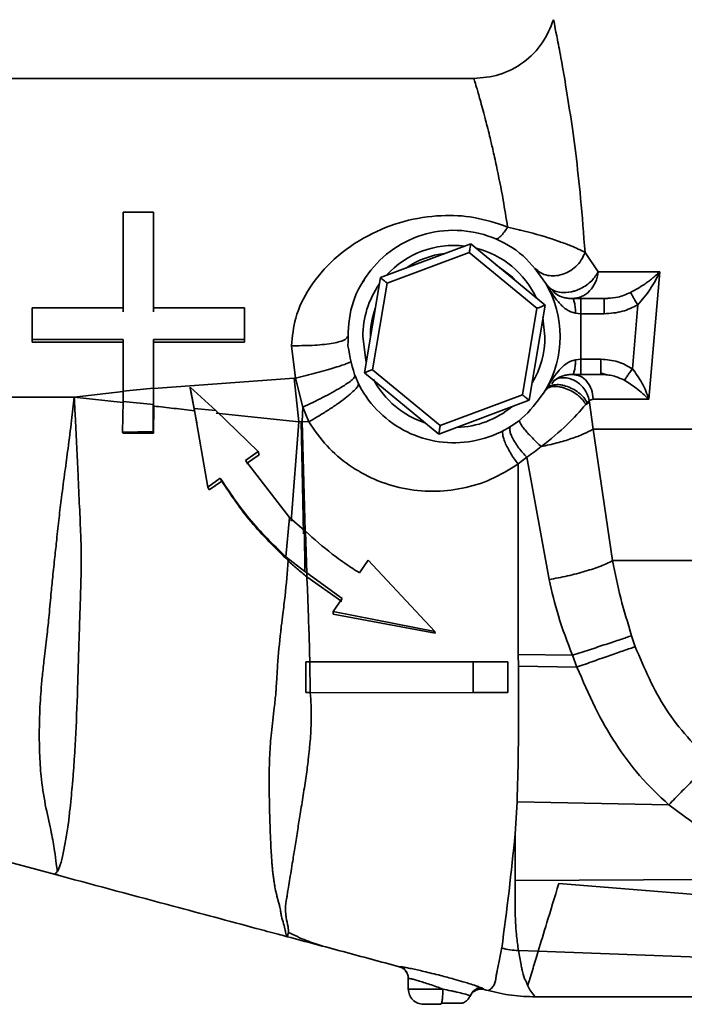
# Paper-space layout 'Blatt4' of a CAD drawing. Units: millimetres. Extents: x 0 to 4200, y 0 to 2970.
# Drawn here: x 735 to 845, y 2088 to 2250 of the extents above; entities that cross this region are included whole.
import ezdxf

# ---------------------------------------------------------------- set-up
doc = ezdxf.new("R2010")
doc.units = ezdxf.units.MM

psp = doc.layouts.new('Blatt4')

# ---------------------------------------------------------------- linework, layer by layer
at = {"color": 7, "linetype": 'Continuous', "lineweight": 35, "ltscale": 10}
for p, q in [((651.57, 2240.7), (810.01, 2240.7)), ((757.28, 2218.67), (752.28, 2218.67)), ((752.28, 2218.67), (752.28, 2217.29)), ((757.28, 2218.67), (757.28, 2217.29)), ((794.63, 2207.91), (809.5, 2213.47)), ((809.5, 2213.47), (821.75, 2203.36)), ((809.26, 2212.04), (795.74, 2206.99)), ((820.4, 2202.86), (809.26, 2212.04)), ((828.33, 2212.06), (830.5, 2208.89)), ((791.58, 2206.97), (791.95, 2207.52)), ((792.01, 2192.25), (794.63, 2207.91)), ((830.5, 2208.89), (840.67, 2208.89)), ((840.67, 2208.89), (838.85, 2187.87)), ((795.74, 2206.99), (793.36, 2192.75)), ((822.22, 2206.61), (821.88, 2206.96)), ((826.21, 2204.46), (827.64, 2204.46)), ((827.64, 2204.46), (831.51, 2204.46)), ((832.11, 2204.48), (831.49, 2204.42)), ((832.1, 2204.52), (831.51, 2204.46)), ((737.28, 2202.96), (737.28, 2197.72)), ((752.28, 2202.96), (737.28, 2202.96)), ((737.28, 2202.96), (737.28, 2202.28)), ((772.28, 2202.96), (757.28, 2202.96)), ((772.28, 2197.72), (772.28, 2202.96)), ((772.28, 2202.96), (772.28, 2202.28)), ((818.01, 2188.62), (820.4, 2202.86)), ((821.75, 2203.36), (819.13, 2187.71)), ((836.13, 2192.91), (837.01, 2203.43)), ((737.28, 2197.28), (737.28, 2202.28)), ((772.28, 2202.28), (772.28, 2197.28)), ((821.41, 2201.3), (821.73, 2198.21)), ((826.77, 2202.06), (827.64, 2201.96)), ((827.64, 2201.96), (827.64, 2194.46)), ((831.51, 2201.96), (827.64, 2201.96)), ((737.28, 2197.72), (752.28, 2197.72)), ((737.28, 2197.72), (737.28, 2197.28)), ((752.28, 2197.28), (737.28, 2197.28)), ((752.28, 2197.72), (752.28, 2197.28)), ((752.28, 2189.21), (752.28, 2197.72)), ((752.29, 2189.16), (752.28, 2197.28)), ((757.28, 2197.72), (757.28, 2189.69)), ((757.28, 2197.72), (757.28, 2197.28)), ((757.28, 2197.72), (772.28, 2197.72)), ((757.28, 2197.28), (757.29, 2189.66)), ((772.28, 2197.28), (757.28, 2197.28)), ((772.28, 2197.72), (772.28, 2197.28)), ((780.66, 2191.35), (779.97, 2196.7)), ((827.64, 2194.46), (826.77, 2194.35)), ((827.64, 2194.46), (830.96, 2194.46)), ((757.29, 2189.66), (780.46, 2191.35)), ((780.46, 2191.35), (781.21, 2184.18)), ((780.46, 2191.35), (780.66, 2191.35)), ((781.86, 2186.59), (780.66, 2191.35)), ((804.25, 2182.15), (792.01, 2192.25)), ((793.36, 2192.75), (804.49, 2183.57)), ((827.64, 2191.96), (826.21, 2191.96)), ((830.96, 2191.96), (827.64, 2191.96)), ((757.28, 2189.69), (752.28, 2189.21)), ((757.29, 2189.66), (757.27, 2189.69)), ((757.27, 2186.75), (757.29, 2189.66)), ((763.98, 2186.37), (763.32, 2189.86)), ((763.32, 2189.86), (767.54, 2186.03)), ((763.32, 2189.86), (763.32, 2189.73)), ((763.32, 2189.73), (764.02, 2185.99)), ((821.88, 2189.46), (822.23, 2189.8)), ((744.23, 2188.21), (651.57, 2188.21)), ((744.23, 2188.21), (752.29, 2189.16)), ((744.23, 2188.21), (752.28, 2187.32)), ((804.49, 2183.57), (818.01, 2188.62)), ((752.16, 2182.46), (752.26, 2187.49)), ((752.26, 2187.49), (757.25, 2187.02)), ((757.23, 2187.02), (757.19, 2182.55)), ((757.3, 2186.75), (757.23, 2187.02)), ((757.26, 2182.28), (757.3, 2186.75)), ((781.76, 2184.21), (781.86, 2186.59)), ((782.83, 2184.16), (781.86, 2186.59)), ((819.13, 2187.71), (804.25, 2182.15)), ((828.48, 2187.02), (829.09, 2187.34)), ((828.69, 2187.32), (828.48, 2187.02)), ((829.06, 2187.65), (828.69, 2187.32)), ((829.65, 2187.87), (829.04, 2187.65)), ((829.04, 2187.65), (829.08, 2187.34)), ((829.08, 2187.34), (829.67, 2182.95)), ((829.65, 2187.96), (829.65, 2187.87)), ((838.85, 2187.87), (829.65, 2187.87)), ((838.77, 2187.96), (838.85, 2187.87)), ((766.2, 2173.41), (763.98, 2186.37)), ((763.98, 2186.37), (767.54, 2186.03)), ((763.98, 2186.37), (764.02, 2185.99)), ((764.02, 2185.98), (764.4, 2183.97)), ((767.54, 2186.04), (774.51, 2179.27)), ((767.58, 2185.59), (781.21, 2184.18)), ((781.21, 2184.18), (779.94, 2167.78)), ((781.61, 2184.22), (781.21, 2184.18)), ((781.99, 2165.72), (781.61, 2184.22)), ((781.76, 2184.21), (781.61, 2184.22)), ((781.76, 2184.21), (782.83, 2184.16)), ((757.18, 2182.55), (752.16, 2182.46)), ((752.16, 2182.46), (752.28, 2182.28)), ((752.28, 2182.28), (757.27, 2182.28)), ((757.26, 2182.28), (757.19, 2182.55)), ((829.67, 2182.95), (832.85, 2161.29)), ((774.51, 2179.26), (772.42, 2177.79)), ((772.61, 2177.27), (774.65, 2178.71)), ((774.51, 2179.27), (774.66, 2178.71)), ((817.3, 2177.22), (818.73, 2178.34)), ((822.4, 2158.17), (818.73, 2178.34)), ((772.42, 2177.79), (779.65, 2168.41)), ((768.27, 2174.86), (766.2, 2173.41)), ((766.46, 2172.97), (768.5, 2174.4)), ((768.5, 2174.4), (768.27, 2174.86)), ((766.2, 2173.41), (766.46, 2172.97)), ((779.65, 2168.41), (779.05, 2161.93)), ((782.12, 2166.25), (779.65, 2168.41)), ((782.21, 2159.52), (782.12, 2166.25)), ((782.12, 2166.25), (782.28, 2166.12)), ((782.54, 2159.28), (782.28, 2166.12)), ((782.21, 2159.52), (779.05, 2161.93)), ((779.06, 2161.94), (779.43, 2161.3)), ((791.18, 2159.29), (792.61, 2161.35)), ((792.61, 2161.35), (803.62, 2149.63)), ((782.54, 2159.28), (782.21, 2159.52)), ((782.54, 2159.28), (782.52, 2158.64)), ((788.32, 2155.05), (782.54, 2159.28)), ((782.52, 2158.64), (788.29, 2154.55)), ((786.87, 2152.92), (788.32, 2155.04)), ((803.62, 2149.63), (786.87, 2152.92)), ((786.87, 2152.92), (786.88, 2152.5)), ((786.88, 2152.5), (803.63, 2149.37)), ((803.62, 2149.63), (803.63, 2149.37)), ((836.01, 2148.93), (836.61, 2147.12)), ((817.34, 2145.85), (817.35, 2143.91)), ((826.26, 2145.7), (817.34, 2145.85)), ((782.33, 2144.6), (782.33, 2139.56)), ((782.33, 2144.6), (783, 2144.6)), ((783.09, 2139.55), (783, 2144.61)), ((809.91, 2144.62), (815.6, 2144.61)), ((815.6, 2144.61), (815.6, 2139.55)), ((815.6, 2144.61), (815.61, 2144.55)), ((815.61, 2139.55), (815.6, 2144.55)), ((827.01, 2143.77), (826.26, 2145.7)), ((817.35, 2143.91), (827.01, 2143.77)), ((783.09, 2139.56), (782.33, 2139.56)), ((782.33, 2139.56), (782.41, 2139.55)), ((783.09, 2139.55), (782.41, 2139.55)), ((783.09, 2139.54), (783.09, 2139.55)), ((809.91, 2139.55), (783.09, 2139.54)), ((815.6, 2139.55), (809.91, 2139.55)), ((815.61, 2139.55), (815.6, 2139.55)), ((817.14, 2121.55), (816.82, 2116.26)), ((817.14, 2121.55), (842.13, 2121.07)), ((816.81, 2108.63), (816.82, 2116.26)), ((816.81, 2108.63), (864.55, 2108.82)), ((927.88, 2099.8), (824.02, 2108.11)), ((779.28, 2099.35), (779.5, 2100.06)), ((817.36, 2097.09), (820.62, 2096.95)), ((928.47, 2093.06), (820.62, 2096.95)), ((799.02, 2093.36), (798.85, 2093.6)), ((799.23, 2090.71), (799.23, 2092.47)), ((810.58, 2090.83), (809.99, 2090.26)), ((810.59, 2091.19), (810.59, 2091.01)), ((809.49, 2089.67), (809.42, 2089.46)), ((825, 2089.44), (820.17, 2089.44)), ((907.23, 2089.44), (825, 2089.44)), ((804.7, 2088.39), (804.58, 2088.21))]:
    psp.add_line(p, q, dxfattribs=at)
at = {"color": 1, "linetype": 'Continuous', "lineweight": 35, "ltscale": 10}
for p, q in [((831.02, 2191.98), (831.02, 2192)), ((782.23, 2166.16), (781.76, 2184.21)), ((798.23, 2094.37), (797.75, 2094.4))]:
    psp.add_line(p, q, dxfattribs=at)
at = {"color": 7, "linetype": 'Continuous', "lineweight": 35, "ltscale": 10, "flags": 128}
for points in [[(817.21, 2207.11), (816.4, 2207.98), (813.54, 2210.15)], [(792.31, 2194.07), (792.24, 2194.33), (791.73, 2198.21)], [(651.57, 2133.57), (696.77, 2121.46), (741.96, 2109.35)], [(812.39, 2090.46), (812.07, 2090.55), (811.74, 2090.64)]]:
    psp.add_lwpolyline(points, dxfattribs=at)
at = {"color": 7, "linetype": 'Continuous', "lineweight": 35, "ltscale": 100}
for centre, radius, start, end in [((806.73, 2198.21), 15, 83.121, 137.8554), ((806.73, 2198.21), 15, 24.9599, 76.0165), ((806.73, 2198.21), 13.75, 96.1413, 124.8351), ((806.73, 2198.21), 15, 144.9599, 180), ((806.73, 2198.21), 17.5, 330.0002, 30), ((806.73, 2198.21), 13.75, 160.3567, 180.6197), ((806.73, 2198.21), 15, 329.3528, 0), ((806.73, 2198.21), 15, 207.9377, 251.9031), ((806.73, 2198.21), 15, 271.9825, 309.5346), ((374.43, 2158.79), 444.43, 352.0685, 354.5093)]:
    psp.add_arc(centre, radius, start, end, dxfattribs=at)
for centre, major_axis, ratio, start_param, end_param in [((757.08, 2190.55), (0.16, 31.17), 0.006307, 4.598807, 4.684797), ((752.14, 2189.48), (0.19, 31.17), 0.004459, 4.648554, 4.70363)]:
    psp.add_ellipse(centre, major_axis=major_axis, ratio=ratio, start_param=start_param, end_param=end_param, dxfattribs=at)
at = {"color": 7, "linetype": 'Continuous', "lineweight": 35, "ltscale": 10}
for points, knots in [([(823.15, 2250.4), (822.61, 2249.08), (821.5, 2246.38), (818.31, 2243.22), (814.35, 2241.1), (811.43, 2240.84), (810.01, 2240.71)], [0, 0, 0, 0, 0.243578, 0.500001, 0.756423, 1, 1, 1, 1]), ([(823.15, 2250.4), (823.18, 2250.28), (823.23, 2250.02), (823.63, 2247.94), (824.26, 2244.78), (825.03, 2240.38), (825.91, 2234.92), (826.82, 2228.43), (827.67, 2220.83), (828.1, 2215.08), (828.33, 2212.06)], [0, 0, 0, 0, 0.12093, 0.243041, 0.363708, 0.48388, 0.608681, 0.732947, 0.859909, 1, 1, 1, 1]), ([(815.59, 2216.25), (815.35, 2217.74), (814.76, 2221.37), (813.91, 2225.6), (813.16, 2228.98), (812.65, 2231.12), (812.23, 2232.8), (811.67, 2234.94), (811.04, 2237.28), (810.46, 2239.31), (810.09, 2240.49), (810.04, 2240.63), (810.01, 2240.7)], [0, 0, 0, 0, 0.10266, 0.248952, 0.326872, 0.394661, 0.452319, 0.499847, 0.635821, 0.764429, 0.885778, 1, 1, 1, 1]), ([(752.28, 2218.67), (752.28, 2216.19), (752.28, 2211.24), (752.28, 2205.72), (752.28, 2202.96)], [0, 0, 0, 0, 0.499882, 1, 1, 1, 1]), ([(757.28, 2202.96), (757.28, 2205.72), (757.28, 2211.24), (757.28, 2216.19), (757.28, 2218.67)], [0, 0, 0, 0, 0.500122, 1, 1, 1, 1]), ([(779.97, 2196.7), (780.13, 2198.24), (780.5, 2201.64), (782.95, 2206.59), (786.98, 2211.27), (792.32, 2214.94), (798.35, 2217.37), (804.36, 2218.29), (810.26, 2218.04), (813.77, 2216.86), (815.59, 2216.25)], [0, 0, 0, 0, 0.097541, 0.216579, 0.351858, 0.499993, 0.636257, 0.765636, 0.877744, 1, 1, 1, 1]), ([(815.59, 2216.24), (815.4, 2215.95), (815, 2215.34), (814.44, 2214.69), (813.94, 2214.28), (813.72, 2214.29), (813.61, 2214.3)], [0, 0, 0, 0, 0.232797, 0.482388, 0.741249, 1, 1, 1, 1]), ([(828.33, 2212.06), (827.61, 2212.43), (826.42, 2213.04), (824.38, 2213.76), (821.8, 2214.66), (819.5, 2215.3), (816.93, 2215.91), (816.23, 2216.08), (815.59, 2216.24)], [0, 0, 0, 0, 0.259284, 0.42919, 0.524909, 0.872995, 0.885618, 1, 1, 1, 1]), ([(809.26, 2212.04), (809.3, 2212.24), (809.37, 2212.65), (809.45, 2213.13), (809.49, 2213.42), (809.5, 2213.45), (809.5, 2213.47)], [0, 0, 0, 0, 0.287617, 0.585442, 0.804255, 1, 1, 1, 1]), ([(828.33, 2212.06), (828.15, 2211.64), (827.79, 2210.8), (826.84, 2209.71), (825.73, 2208.9), (824.54, 2208.39), (823.33, 2208.16), (822.12, 2208.24), (820.97, 2208.65), (820.4, 2209.2), (820.12, 2209.48)], [0, 0, 0, 0, 0.130386, 0.261173, 0.387173, 0.504232, 0.617028, 0.7395, 0.868771, 1, 1, 1, 1]), ([(795.74, 2206.99), (795.59, 2207.12), (795.27, 2207.38), (794.89, 2207.69), (794.67, 2207.88), (794.64, 2207.9), (794.63, 2207.91)], [0, 0, 0, 0, 0.287617, 0.585442, 0.804255, 1, 1, 1, 1]), ([(840.67, 2208.89), (840.42, 2208.66), (840.01, 2208.29), (839.39, 2207.78), (838.82, 2207.33), (837.71, 2206.51), (836.63, 2205.9), (835.81, 2205.44)], [0, 0, 0, 0, 0.191322, 0.304313, 0.426816, 0.569496, 1, 1, 1, 1]), ([(837.01, 2203.43), (837.74, 2204.28), (839.21, 2206), (840.18, 2207.92), (840.67, 2208.89)], [0, 0, 0, 0, 0.4936469, 1, 1, 1, 1]), ([(821.88, 2206.96), (822.51, 2205.91), (823.44, 2204.37), (824.93, 2202.87), (825.92, 2202.25), (826.5, 2202.13), (826.77, 2202.06)], [0, 0, 0, 0, 0.526238, 0.773275, 0.893473, 1, 1, 1, 1]), ([(826.21, 2204.46), (825.98, 2204.47), (825.47, 2204.49), (824.54, 2204.71), (823.49, 2205.15), (823.06, 2205.7), (822.84, 2205.98)], [0, 0, 0, 0, 0.13682, 0.290287, 0.634033, 1, 1, 1, 1]), ([(826.21, 2204.46), (826.28, 2204.43), (826.42, 2204.36), (826.61, 2203.8), (826.74, 2203), (826.76, 2202.37), (826.77, 2202.06)], [0, 0, 0, 0, 0.2422569, 0.5022217, 0.7609489, 1, 1, 1, 1]), ([(835.81, 2205.44), (835.87, 2205.34), (835.99, 2205.15), (836.27, 2204.67), (836.62, 2204.09), (836.88, 2203.66), (837.01, 2203.43)], [0, 0, 0, 0, 0.260622, 0.500001, 0.739378, 1, 1, 1, 1]), ([(820.4, 2202.86), (820.59, 2202.93), (820.98, 2203.07), (821.43, 2203.24), (821.71, 2203.35), (821.74, 2203.36), (821.75, 2203.36)], [0, 0, 0, 0, 0.287617, 0.585442, 0.804255, 1, 1, 1, 1]), ([(837.01, 2203.43), (836.19, 2203.02), (834.46, 2202.16), (832.53, 2202.03), (831.51, 2201.96)], [0, 0, 0, 0, 0.473366, 1, 1, 1, 1]), ([(789.23, 2198.21), (789.11, 2198), (788.92, 2197.68), (787.77, 2197.31), (786.57, 2197.06), (785.09, 2196.87), (782.93, 2196.7), (781.14, 2196.7), (779.97, 2196.7)], [0, 0, 0, 0, 0.2388845, 0.3676211, 0.499203, 0.6309013, 0.7599732, 1, 1, 1, 1]), ([(789.72, 2194.1), (789.61, 2194.01), (789.45, 2193.87), (788.35, 2193.48), (787.19, 2193.11), (785.74, 2192.68), (783.61, 2192.09), (781.82, 2191.65), (780.66, 2191.35)], [0, 0, 0, 0, 0.236693, 0.364904, 0.496396, 0.628417, 0.758146, 1, 1, 1, 1]), ([(826.77, 2194.35), (826.5, 2194.29), (825.92, 2194.16), (824.93, 2193.55), (823.44, 2192.05), (822.51, 2190.51), (821.88, 2189.46)], [0, 0, 0, 0, 0.106437, 0.226627, 0.473659, 1, 1, 1, 1]), ([(826.77, 2194.35), (826.76, 2194.05), (826.74, 2193.42), (826.61, 2192.62), (826.42, 2192.06), (826.28, 2191.99), (826.21, 2191.96)], [0, 0, 0, 0, 0.239052, 0.49778, 0.757745, 1, 1, 1, 1]), ([(836.13, 2192.91), (835.34, 2193.36), (833.74, 2194.26), (831.9, 2194.39), (830.96, 2194.46)], [0, 0, 0, 0, 0.487873, 1, 1, 1, 1]), ([(836.13, 2192.91), (835.98, 2192.7), (835.7, 2192.3), (835.33, 2191.75), (835.02, 2191.29), (834.89, 2191.11), (834.82, 2191.01)], [0, 0, 0, 0, 0.260347, 0.5, 0.739653, 1, 1, 1, 1]), ([(838.85, 2187.87), (838.53, 2188.76), (837.89, 2190.51), (836.71, 2192.12), (836.13, 2192.91)], [0, 0, 0, 0, 0.507556, 1, 1, 1, 1]), ([(781.86, 2186.59), (782.97, 2187.11), (784.68, 2187.91), (786.74, 2189.01), (788.15, 2189.81), (789.26, 2190.52), (790.29, 2191.28), (790.39, 2191.57), (790.46, 2191.76)], [0, 0, 0, 0, 0.240314, 0.370212, 0.502784, 0.634943, 0.763656, 1, 1, 1, 1]), ([(793.36, 2192.75), (793.17, 2192.68), (792.78, 2192.54), (792.32, 2192.37), (792.05, 2192.27), (792.02, 2192.26), (792.01, 2192.25)], [0, 0, 0, 0, 0.287617, 0.585442, 0.804255, 1, 1, 1, 1]), ([(822.84, 2190.42), (823.08, 2190.72), (823.52, 2191.29), (824.6, 2191.73), (825.52, 2191.93), (825.99, 2191.95), (826.21, 2191.96)], [0, 0, 0, 0, 0.38623, 0.728587, 0.87139, 1, 1, 1, 1]), ([(829.04, 2187.65), (828.95, 2188.01), (828.77, 2188.7), (828.18, 2189.65), (827.45, 2190.42), (826.62, 2190.99), (825.72, 2191.35), (824.77, 2191.48), (823.83, 2191.34), (823.33, 2191.01), (823.07, 2190.85)], [0, 0, 0, 0, 0.1313833, 0.2607723, 0.3834742, 0.4964873, 0.6129509, 0.7384816, 0.8691562, 1, 1, 1, 1]), ([(830.93, 2192.17), (831.12, 2192.12), (831.49, 2192.02), (831.84, 2191.93), (832.02, 2191.89)], [0, 0, 0, 0, 0.498164, 1, 1, 1, 1]), ([(830.96, 2192.17), (830.96, 2192.16), (830.96, 2191.97), (830.96, 2191.97), (830.96, 2191.96)], [0, 0, 0, 0, 0.0320515, 1, 1, 1, 1]), ([(830.96, 2191.96), (831.07, 2191.96), (831.41, 2191.95), (831.76, 2191.94), (831.99, 2191.9), (831.99, 2191.89)], [0, 0, 0, 0, 0.329855, 0.975335, 1, 1, 1, 1]), ([(782.83, 2184.16), (783.34, 2184.45), (784.39, 2185.06), (785.98, 2186.05), (787.51, 2187.07), (788.86, 2188.07), (789.94, 2188.96), (790.67, 2189.67), (791.05, 2190.2), (791.03, 2190.4), (791.02, 2190.49)], [0, 0, 0, 0, 0.115065, 0.238241, 0.367489, 0.5, 0.632511, 0.761759, 0.884935, 1, 1, 1, 1]), ([(824.95, 2189.73), (824.73, 2189.79), (824.21, 2189.94), (823.34, 2190.03), (822.59, 2189.91), (822.04, 2189.62), (821.86, 2189.37), (821.76, 2189.25)], [0, 0, 0, 0, 0.151472, 0.368557, 0.650924, 0.817255, 1, 1, 1, 1]), ([(828.47, 2187.02), (828.29, 2187.29), (827.94, 2187.83), (827.1, 2188.61), (826.07, 2189.29), (825.33, 2189.58), (824.95, 2189.73)], [0, 0, 0, 0, 0.2390294, 0.485371, 0.7390272, 1, 1, 1, 1]), ([(828.7, 2187.32), (828.52, 2187.6), (828.17, 2188.18), (827.3, 2188.97), (826.27, 2189.65), (825.52, 2189.92), (825.14, 2190.06)], [0, 0, 0, 0, 0.2469339, 0.4959089, 0.7469294, 1, 1, 1, 1]), ([(834.82, 2191.01), (835.5, 2190.58), (837.06, 2189.6), (838.15, 2188.55), (838.77, 2187.96)], [0, 0, 0, 0, 0.431748, 1, 1, 1, 1]), ([(740.98, 2113.49), (740.83, 2114.45), (740.5, 2116.42), (739.54, 2120.46), (738.81, 2124.77), (738.49, 2129.11), (738.44, 2132.61), (738.5, 2135.52), (738.59, 2137.71), (738.74, 2139.99), (738.96, 2142.42), (739.3, 2145.38), (739.7, 2148.54), (740.06, 2152.1), (740.34, 2155.38), (740.68, 2158.73), (741.01, 2161.76), (741.35, 2165.01), (741.7, 2168.28), (742.15, 2172.02), (742.66, 2175.82), (743.24, 2180.06), (743.76, 2184.12), (744.08, 2186.94), (744.23, 2188.21)], [0, 0, 0, 0, 0.076076, 0.157264, 0.236628, 0.295643, 0.355541, 0.384425, 0.413479, 0.441138, 0.471771, 0.504887, 0.549719, 0.585316, 0.629734, 0.662827, 0.700259, 0.73296, 0.773766, 0.811662, 0.861023, 0.903691, 0.956682, 1, 1, 1, 1]), ([(742.39, 2113.09), (742.71, 2114.62), (743.14, 2116.71), (743.5, 2120.33), (743.73, 2122.47), (743.94, 2124.57), (744.1, 2126.77), (744.27, 2129.24), (744.52, 2133.53), (744.71, 2138.21), (744.86, 2143.43), (744.96, 2146.74), (745.08, 2150.51), (745.2, 2154.23), (745.33, 2158.24), (745.39, 2162.13), (745.27, 2166.31), (745.04, 2170.97), (744.82, 2175.84), (744.6, 2180.65), (744.4, 2184.67), (744.28, 2187.21), (744.23, 2188.21)], [0, 0, 0, 0, 0.127941, 0.175352, 0.214055, 0.244682, 0.281064, 0.317269, 0.353255, 0.459346, 0.49305, 0.539204, 0.574732, 0.622069, 0.665364, 0.708988, 0.752087, 0.805485, 0.865164, 0.915257, 0.966422, 1, 1, 1, 1]), ([(818.01, 2188.62), (818.17, 2188.49), (818.49, 2188.23), (818.86, 2187.92), (819.09, 2187.74), (819.12, 2187.72), (819.13, 2187.71)], [0, 0, 0, 0, 0.2876168, 0.5854417, 0.8042552, 1, 1, 1, 1]), ([(764.02, 2185.99), (762.88, 2186.12), (760.64, 2186.37), (758.39, 2186.63), (757.29, 2186.75)], [0, 0, 0, 0, 0.507904, 1, 1, 1, 1]), ([(821.13, 2180.07), (822.62, 2181.28), (825.49, 2183.61), (827.5, 2185.91), (828.46, 2187.02)], [0, 0, 0, 0, 0.51962, 1, 1, 1, 1]), ([(817.3, 2177.22), (815.85, 2176.31), (813, 2174.53), (808.17, 2173.06), (803.22, 2172.54), (798.3, 2173.06), (793.61, 2174.54), (789.39, 2176.93), (785.64, 2180.11), (783.78, 2182.79), (782.83, 2184.16)], [0, 0, 0, 0, 0.129926, 0.255194, 0.378487, 0.50425, 0.626919, 0.748386, 0.87195, 1, 1, 1, 1]), ([(804.49, 2183.57), (804.46, 2183.37), (804.39, 2182.96), (804.31, 2182.48), (804.26, 2182.2), (804.26, 2182.16), (804.25, 2182.15)], [0, 0, 0, 0, 0.287617, 0.585442, 0.804255, 1, 1, 1, 1]), ([(818.73, 2178.34), (818.51, 2178.57), (818.06, 2179.05), (817.41, 2179.85), (816.83, 2180.7), (816.36, 2181.53), (816.05, 2182.27), (815.93, 2182.86), (815.98, 2183.28), (816.12, 2183.42), (816.2, 2183.49)], [0, 0, 0, 0, 0.113678, 0.236541, 0.36639, 0.500034, 0.633673, 0.763507, 0.886348, 1, 1, 1, 1]), ([(817.56, 2184.46), (817.53, 2184.41), (817.49, 2184.3), (817.67, 2183.91), (818.01, 2183.39), (818.48, 2182.79), (819.04, 2182.16), (819.67, 2181.48), (820.38, 2180.76), (820.88, 2180.31), (821.13, 2180.07)], [0, 0, 0, 0, 0.134153, 0.268298, 0.39825, 0.520569, 0.63304, 0.746366, 0.869493, 1, 1, 1, 1]), ([(817.3, 2177.22), (817.1, 2177.48), (816.69, 2178.03), (816.11, 2178.94), (815.57, 2179.88), (815.15, 2180.77), (814.87, 2181.54), (814.75, 2182.14), (814.77, 2182.58), (814.91, 2182.71), (814.97, 2182.77)], [0, 0, 0, 0, 0.113424, 0.236036, 0.365639, 0.499042, 0.623782, 0.751379, 0.877997, 1, 1, 1, 1]), ([(821.13, 2180.07), (822, 2180.27), (823.75, 2180.66), (826.12, 2181.38), (828.18, 2182.15), (829.18, 2182.68), (829.67, 2182.95)], [0, 0, 0, 0, 0.247166, 0.5, 0.752834, 1, 1, 1, 1]), ([(818.73, 2178.34), (819.16, 2178.63), (819.98, 2179.18), (820.77, 2179.79), (821.13, 2180.07)], [0, 0, 0, 0, 0.52985, 1, 1, 1, 1]), ([(817.34, 2145.85), (817.33, 2148.87), (817.3, 2154.56), (817.32, 2164.89), (817.31, 2172.35), (817.3, 2177.22)], [0, 0, 0, 0, 0.281314, 0.531095, 1, 1, 1, 1]), ([(779.06, 2161.94), (776.97, 2163.96), (772.96, 2167.87), (769.79, 2172.59), (768.27, 2174.86)], [0, 0, 0, 0, 0.518614, 1, 1, 1, 1]), ([(768.5, 2174.4), (770.04, 2172.1), (773.25, 2167.31), (777.32, 2163.36), (779.43, 2161.3)], [0, 0, 0, 0, 0.481744, 1, 1, 1, 1]), ([(782.28, 2166.13), (783.73, 2164.85), (786.03, 2162.81), (789.09, 2160.63), (790.62, 2159.65), (791.18, 2159.29)], [0, 0, 0, 0, 0.516579, 0.821903, 1, 1, 1, 1]), ([(779.42, 2161.3), (779.29, 2159.37), (779.09, 2156.46), (778.6, 2152.85), (778.37, 2150.98), (778.26, 2150), (778.02, 2147.86), (777.77, 2145.11), (777.57, 2142), (777.48, 2140.51), (777.44, 2139.8), (777.42, 2139.56)], [0, 0, 0, 0, 0.27123, 0.408738, 0.501567, 0.528944, 0.543896, 0.796015, 0.903303, 0.968001, 1, 1, 1, 1]), ([(782.52, 2158.64), (781.99, 2159.08), (780.92, 2159.94), (779.92, 2160.84), (779.42, 2161.29)], [0, 0, 0, 0, 0.499145, 1, 1, 1, 1]), ([(822.4, 2158.17), (823.42, 2158.36), (825.5, 2158.75), (828.43, 2159.53), (831.01, 2160.39), (832.24, 2160.99), (832.85, 2161.29)], [0, 0, 0, 0, 0.2471443, 0.5015294, 0.755113, 1, 1, 1, 1]), ([(832.85, 2161.29), (833.27, 2159.23), (834.11, 2155.11), (835.38, 2150.99), (836.01, 2148.93)], [0, 0, 0, 0, 0.50014, 1, 1, 1, 1]), ([(783, 2144.55), (782.98, 2145.33), (782.94, 2147.71), (782.85, 2150.22), (782.75, 2152.98), (782.69, 2155.32), (782.58, 2157.49), (782.52, 2158.64)], [0, 0, 0, 0, 0.163172, 0.499972, 0.52856, 0.749989, 1, 1, 1, 1]), ([(826.26, 2145.7), (825.44, 2147.86), (823.87, 2151.99), (822.88, 2156.18), (822.4, 2158.17)], [0, 0, 0, 0, 0.523774, 1, 1, 1, 1]), ([(836.01, 2148.93), (835.43, 2148.73), (834.25, 2148.32), (831.83, 2147.52), (829.12, 2146.63), (827.21, 2146.01), (826.26, 2145.7)], [0, 0, 0, 0, 0.246187, 0.5, 0.753813, 1, 1, 1, 1]), ([(827.01, 2143.77), (827.94, 2144.09), (829.82, 2144.76), (832.49, 2145.7), (834.87, 2146.53), (836.04, 2146.92), (836.61, 2147.12)], [0, 0, 0, 0, 0.246135, 0.499896, 0.75371, 1, 1, 1, 1]), ([(836.61, 2147.12), (838.11, 2143.56), (841.12, 2136.43), (846.45, 2130.82), (849.11, 2128.01)], [0, 0, 0, 0, 0.4992291, 1, 1, 1, 1]), ([(783, 2144.63), (786.19, 2144.63), (791.15, 2144.63), (800.12, 2144.63), (805.91, 2144.63), (809.91, 2144.63)], [0, 0, 0, 0, 0.35516, 0.553784, 1, 1, 1, 1]), ([(809.91, 2139.55), (809.91, 2139.55), (809.91, 2139.56), (809.91, 2139.58), (809.91, 2139.63), (809.91, 2139.85), (809.91, 2140.67), (809.89, 2142.31), (809.9, 2143.78), (809.91, 2144.62)], [0, 0, 0, 0, 0.001234, 0.003377, 0.010394, 0.035362, 0.129306, 0.499961, 1, 1, 1, 1]), ([(817.14, 2121.55), (817.24, 2124.91), (817.36, 2128.87), (817.36, 2133.97), (817.37, 2138.06), (817.35, 2141.56), (817.35, 2143.91)], [0, 0, 0, 0, 0.451236, 0.530871, 0.684242, 1, 1, 1, 1]), ([(842.13, 2121.07), (840.48, 2122.62), (837.22, 2125.69), (833.24, 2131.17), (829.8, 2137.17), (827.96, 2141.52), (827.01, 2143.77)], [0, 0, 0, 0, 0.247175, 0.486626, 0.734087, 1, 1, 1, 1]), ([(777.42, 2139.56), (777.34, 2138.73), (777.1, 2136.51), (776.66, 2133.07), (776.42, 2129.75), (776.33, 2126.93), (776.31, 2124.38), (776.35, 2121.51), (776.41, 2118.96), (776.48, 2117.07), (776.53, 2115.78), (776.58, 2114.58), (776.66, 2113.11), (776.74, 2111.85), (776.82, 2110.87), (776.89, 2110.2), (776.97, 2109.51), (777.05, 2108.86), (777.15, 2108.2), (777.3, 2107.33), (777.47, 2106.47), (777.67, 2105.72), (777.8, 2105.25), (777.95, 2104.74), (778.1, 2104.12), (778.24, 2103.39), (778.3, 2102.95), (778.33, 2102.75)], [0, 0, 0, 0, 0.046293, 0.123374, 0.192898, 0.23519, 0.28716, 0.344445, 0.411763, 0.452379, 0.47382, 0.5033, 0.541031, 0.587308, 0.6077, 0.628093, 0.648405, 0.674052, 0.694331, 0.719561, 0.773145, 0.804184, 0.831109, 0.851823, 0.894269, 0.951592, 1, 1, 1, 1]), ([(779.11, 2102.52), (779.08, 2102.73), (779.03, 2103.28), (778.97, 2104.18), (779.07, 2104.95), (779.18, 2105.6), (779.29, 2106.26), (779.45, 2107.24), (779.66, 2108.53), (779.92, 2110.08), (780.16, 2111.59), (780.39, 2112.99), (780.59, 2114.25), (780.8, 2115.6), (781.07, 2117.32), (781.36, 2119.16), (781.67, 2121.07), (781.92, 2122.65), (782.17, 2124.23), (782.46, 2126.16), (782.74, 2128.18), (782.94, 2130.11), (783.08, 2131.69), (783.17, 2133.04), (783.26, 2134.99), (783.27, 2137.11), (783.14, 2138.85), (783.09, 2139.55)], [0, 0, 0, 0, 0.050667, 0.130453, 0.185141, 0.210252, 0.244551, 0.287235, 0.340254, 0.391544, 0.440414, 0.472368, 0.504436, 0.536642, 0.569754, 0.623917, 0.656855, 0.688837, 0.719839, 0.750053, 0.800671, 0.833511, 0.856864, 0.886888, 0.906258, 0.962157, 1, 1, 1, 1]), ([(842.13, 2121.07), (842.81, 2121.77), (844.2, 2123.2), (846.16, 2125.17), (847.89, 2126.87), (848.71, 2127.63), (849.11, 2128.01)], [0, 0, 0, 0, 0.245731, 0.499907, 0.754132, 1, 1, 1, 1]), ([(864.55, 2108.82), (861.78, 2109.94), (856.45, 2112.1), (848.86, 2116.07), (844.38, 2119.4), (842.13, 2121.07)], [0, 0, 0, 0, 0.349265, 0.673822, 1, 1, 1, 1]), ([(741.46, 2110.06), (741.45, 2110.13), (741.38, 2110.46), (741.27, 2111.38), (741.08, 2112.73), (740.98, 2113.49)], [0, 0, 0, 0, 0.089228, 0.489418, 1, 1, 1, 1]), ([(741.46, 2110.06), (741.61, 2110.39), (741.93, 2111.04), (742.23, 2112.4), (742.39, 2113.09)], [0, 0, 0, 0, 0.488179, 1, 1, 1, 1]), ([(741.96, 2109.35), (741.59, 2109.47), (740.86, 2109.72), (741.26, 2109.95), (741.46, 2110.06)], [0, 0, 0, 0, 0.499621, 1, 1, 1, 1]), ([(779.28, 2099.35), (779.23, 2099.37), (778.74, 2099.5), (777.04, 2099.95), (770.85, 2101.61), (758.89, 2104.82), (748.15, 2107.7), (741.96, 2109.35)], [0, 0, 0, 0, 0.004449, 0.039371, 0.13627, 0.502655, 1, 1, 1, 1]), ([(817.36, 2097.09), (817.26, 2097.85), (817.15, 2098.64), (817.04, 2099.75), (816.96, 2100.62), (816.78, 2103.38), (816.8, 2106.39), (816.81, 2108.63)], [0, 0, 0, 0, 0.248587, 0.257972, 0.323789, 0.4979, 1, 1, 1, 1]), ([(824.02, 2108.11), (823.33, 2105.85), (822.01, 2101.51), (821.07, 2098.43), (820.62, 2096.95)], [0, 0, 0, 0, 0.519393, 1, 1, 1, 1]), ([(778.33, 2102.75), (778.58, 2101.87), (778.88, 2100.8), (779.03, 2100.01), (779.11, 2099.7), (779.18, 2099.53), (779.2, 2099.46), (779.24, 2099.39), (779.26, 2099.37), (779.28, 2099.35)], [0, 0, 0, 0, 0.438741, 0.5322518, 0.7029858, 0.8019254, 0.8328294, 0.8513623, 1, 1, 1, 1]), ([(797.75, 2094.4), (794.67, 2095.23), (788.52, 2096.88), (782.36, 2098.53), (779.28, 2099.35)], [0, 0, 0, 0, 0.500028, 1, 1, 1, 1]), ([(779.5, 2100.06), (780.48, 2099.58), (782.42, 2098.63), (784.27, 2098.07), (785.18, 2097.79)], [0, 0, 0, 0, 0.5064084, 1, 1, 1, 1]), ([(814.6, 2097.46), (814.58, 2097.32), (814.48, 2096.76), (814.31, 2095.83), (814.09, 2094.71), (813.89, 2093.84), (813.77, 2093.27), (813.71, 2093.01), (813.68, 2092.8), (813.67, 2092.59), (813.65, 2092.4), (813.61, 2092.18), (813.54, 2091.9), (813.44, 2091.58), (813.28, 2091.27), (813.09, 2091), (812.86, 2090.77), (812.64, 2090.6), (812.46, 2090.5), (812.39, 2090.46)], [0, 0, 0, 0, 0.015632, 0.062124, 0.114942, 0.176661, 0.219915, 0.251502, 0.263428, 0.302974, 0.357214, 0.414192, 0.501039, 0.595929, 0.694891, 0.797976, 0.86474, 0.948346, 1, 1, 1, 1]), ([(817.36, 2097.09), (816.89, 2097.1), (815.96, 2097.12), (815.06, 2097.35), (814.6, 2097.46)], [0, 0, 0, 0, 0.500977, 1, 1, 1, 1]), ([(818.89, 2091.26), (818.85, 2091.41), (818.77, 2091.67), (818.25, 2092.64), (818.03, 2093.59), (817.92, 2094.09), (817.72, 2095.1), (817.51, 2096.26), (817.36, 2097.09)], [0, 0, 0, 0, 0.380043, 0.639269, 0.694347, 0.735423, 0.809047, 1, 1, 1, 1]), ([(818.89, 2091.26), (818.93, 2091.4), (819.02, 2091.67), (819.17, 2092.17), (819.7, 2093.94), (820.32, 2095.95), (820.62, 2096.95)], [0, 0, 0, 0, 0.257327, 0.511019, 0.756967, 1, 1, 1, 1]), ([(797.75, 2094.4), (797.95, 2094.32), (798.35, 2094.18), (798.82, 2093.73), (799.16, 2093.16), (799.2, 2092.7), (799.23, 2092.47)], [0, 0, 0, 0, 0.252039, 0.47978, 0.732106, 1, 1, 1, 1]), ([(799.02, 2093.36), (798.84, 2093.64), (798.47, 2094.23), (798.2, 2094.35), (798.06, 2094.41)], [0, 0, 0, 0, 0.477836, 1, 1, 1, 1]), ([(811.22, 2090.94), (811.02, 2091.02), (810.59, 2091.18), (809.82, 2091.44), (809.02, 2091.7), (808.09, 2091.98), (806.56, 2092.42), (804.33, 2093.01), (801.82, 2093.63), (799.96, 2094.04), (798.83, 2094.27), (798.43, 2094.33), (798.23, 2094.37)], [0, 0, 0, 0, 0.084194, 0.176851, 0.211829, 0.279797, 0.380581, 0.514081, 0.685706, 0.835967, 0.915532, 1, 1, 1, 1]), ([(804.93, 2090.71), (804.57, 2090.84), (803.85, 2091.11), (802.75, 2091.49), (801.75, 2091.82), (800.87, 2092.09), (800.15, 2092.3), (799.62, 2092.43), (799.29, 2092.5), (799.25, 2092.48), (799.23, 2092.47)], [0, 0, 0, 0, 0.1308647, 0.2638666, 0.3975314, 0.5181816, 0.6434919, 0.7652096, 0.8838576, 1, 1, 1, 1]), ([(809.44, 2089.6), (809.37, 2089.63), (809.23, 2089.72), (808.27, 2089.98), (807.15, 2090.24), (806.06, 2090.48), (805.38, 2090.62), (804.93, 2090.71)], [0, 0, 0, 0, 0.220396, 0.492387, 0.711457, 0.808999, 1, 1, 1, 1]), ([(811.46, 2090.86), (811.35, 2090.89), (811.14, 2090.95), (810.64, 2090.88), (810.08, 2090.55), (809.59, 2090.04), (809.46, 2089.6), (809.42, 2089.46)], [0, 0, 0, 0, 0.168897, 0.328539, 0.611451, 0.870232, 1, 1, 1, 1]), ([(809.44, 2089.6), (809.55, 2089.77), (809.76, 2090.12), (810.28, 2090.5), (810.82, 2090.69), (811.33, 2090.72), (811.6, 2090.67), (811.74, 2090.64)], [0, 0, 0, 0, 0.227323, 0.441121, 0.695989, 0.84268, 1, 1, 1, 1]), ([(820.17, 2089.44), (819.89, 2089.75), (819.35, 2090.36), (819.04, 2090.97), (818.89, 2091.26)], [0, 0, 0, 0, 0.518657, 1, 1, 1, 1]), ([(809.44, 2089.6), (809.28, 2089.36), (809, 2088.9), (808.48, 2088.52), (808.16, 2088.42), (808.08, 2088.39)], [0, 0, 0, 0, 0.457009, 0.865423, 1, 1, 1, 1]), ([(812.39, 2090.46), (813.66, 2090.17), (816.23, 2089.57), (818.85, 2089.48), (820.17, 2089.44)], [0, 0, 0, 0, 0.498114, 1, 1, 1, 1]), ([(804.58, 2088.21), (804.4, 2088.21), (804.04, 2088.21), (803.51, 2088.21), (803.02, 2088.21), (802.58, 2088.21), (802.21, 2088.21), (801.94, 2088.21), (801.76, 2088.21), (801.74, 2088.21), (801.73, 2088.21)], [0, 0, 0, 0, 0.1249987, 0.2499977, 0.3749971, 0.499997, 0.6249971, 0.7499977, 0.8749987, 1, 1, 1, 1]), ([(804.67, 2088.37), (805.1, 2088.37), (805.96, 2088.37), (807.06, 2088.37), (807.72, 2088.37), (808.03, 2088.37), (808.08, 2088.37), (808.1, 2088.37)], [0, 0, 0, 0, 0.248156, 0.496955, 0.747005, 0.873262, 1, 1, 1, 1])]:
    psp.add_open_spline(points, degree=3, knots=knots, dxfattribs=at)
for points in [[(752.28, 2202.28), (752.28, 2204.92), (752.28, 2210.19), (752.28, 2214.92), (752.28, 2217.29)], [(757.28, 2217.29), (757.28, 2214.92), (757.28, 2210.19), (757.28, 2204.92), (757.28, 2202.28)], [(789.29, 2196.68), (789.32, 2198.67), (789.36, 2202.63), (791.92, 2208.12), (796.02, 2212.48), (801.36, 2215.22), (807.32, 2216.04), (813.17, 2214.82), (818.42, 2211.79), (820.73, 2208.57), (821.88, 2206.96)], [(830.5, 2208.89), (830.39, 2208.3), (830.16, 2207.1), (829.15, 2205.65), (827.79, 2204.65), (826.74, 2204.52), (826.21, 2204.46)], [(827.64, 2204.46), (827.64, 2204.42), (827.64, 2204.35), (827.64, 2203.77), (827.64, 2202.94), (827.64, 2202.29), (827.64, 2201.96)], [(831.51, 2204.46), (831.51, 2204.42), (831.51, 2204.35), (831.51, 2203.77), (831.51, 2202.94), (831.51, 2202.29), (831.51, 2201.96)], [(821.88, 2189.46), (820.81, 2187.95), (818.67, 2184.92), (813.88, 2181.93), (808.48, 2180.5), (802.88, 2180.84), (797.66, 2182.9), (793.37, 2186.48), (790.29, 2191.21), (789.62, 2194.86), (789.29, 2196.68)], [(827.64, 2194.46), (827.64, 2194.13), (827.64, 2193.48), (827.64, 2192.65), (827.64, 2192.07), (827.64, 2192), (827.64, 2191.96)], [(826.21, 2191.96), (826.66, 2191.9), (827.57, 2191.78), (828.7, 2190.85), (829.5, 2189.53), (829.6, 2188.48), (829.65, 2187.96)], [(829.67, 2182.95), (833.06, 2182.95), (839.84, 2182.95), (852.91, 2182.95), (867.7, 2182.95), (884.09, 2182.95), (901.63, 2182.95), (919.88, 2182.95), (938.47, 2182.95), (950.64, 2182.95), (956.73, 2182.95)], [(913.17, 2161.29), (909.15, 2161.29), (901.11, 2161.29), (889.42, 2161.29), (878.17, 2161.29), (867.49, 2161.29), (857.5, 2161.29), (848.32, 2161.29), (839.95, 2161.29), (835.22, 2161.29), (832.85, 2161.29)], [(799.23, 2090.71), (799.25, 2090.71), (799.29, 2090.71), (799.65, 2090.71), (800.19, 2090.71), (800.92, 2090.71), (801.81, 2090.71), (802.8, 2090.71), (803.86, 2090.71), (804.57, 2090.71), (804.93, 2090.71)], [(801.73, 2088.21), (801.4, 2088.25), (800.75, 2088.32), (799.92, 2088.9), (799.34, 2089.73), (799.27, 2090.38), (799.23, 2090.71)]]:
    psp.add_open_spline(points, degree=3, dxfattribs=at)
at = {"color": 1, "linetype": 'Continuous', "lineweight": 35, "ltscale": 10}
for points, knots in [([(830.5, 2208.89), (830.19, 2208.38), (829.69, 2207.57), (828.6, 2206.66), (827.71, 2206.13), (826.92, 2205.8), (826.43, 2205.65), (826.16, 2205.59), (825.51, 2205.45), (824.5, 2205.39), (823.33, 2205.7), (822.59, 2206.09), (822.32, 2206.44), (822.23, 2206.56)], [0, 0, 0, 0, 0.18062, 0.283098, 0.39104, 0.465278, 0.519058, 0.535361, 0.544596, 0.710212, 0.832701, 0.943027, 1, 1, 1, 1]), ([(835.81, 2205.44), (835.13, 2205.15), (833.94, 2204.64), (832.65, 2204.56), (832.1, 2204.52)], [0, 0, 0, 0, 0.573357, 1, 1, 1, 1]), ([(830.96, 2194.46), (830.96, 2194.13), (830.96, 2193.48), (830.96, 2192.64), (830.96, 2192.32), (830.96, 2192.17)], [0, 0, 0, 0, 0.337054, 0.674107, 1, 1, 1, 1]), ([(831.99, 2191.89), (832.32, 2191.85), (833.3, 2191.7), (834.21, 2191.29), (834.82, 2191.01)], [0, 0, 0, 0, 0.331473, 1, 1, 1, 1]), ([(825.14, 2190.06), (824.97, 2190.11), (824.49, 2190.24), (823.63, 2190.33), (822.83, 2190.2), (822.31, 2189.96), (822.16, 2189.78), (822.12, 2189.72)], [0, 0, 0, 0, 0.1402498, 0.3778381, 0.7121533, 0.9164586, 1, 1, 1, 1]), ([(779.5, 2100.06), (779.5, 2100.06), (779.58, 2100.3), (779.34, 2101.43), (779.11, 2102.52)], [0, 0, 0, 0, 0.029418, 1, 1, 1, 1]), ([(804.93, 2090.71), (804.92, 2090.38), (804.91, 2089.72), (804.83, 2088.92), (804.75, 2088.45), (804.71, 2088.39), (804.7, 2088.39)], [0, 0, 0, 0, 0.325775, 0.65155, 0.977324, 1, 1, 1, 1]), ([(811.74, 2090.64), (811.68, 2090.71), (811.62, 2090.78), (811.22, 2090.93), (811.22, 2090.94)], [0, 0, 0, 0, 0.989278, 1, 1, 1, 1])]:
    psp.add_open_spline(points, degree=3, knots=knots, dxfattribs=at)

doc.saveas('drawing.dxf')
